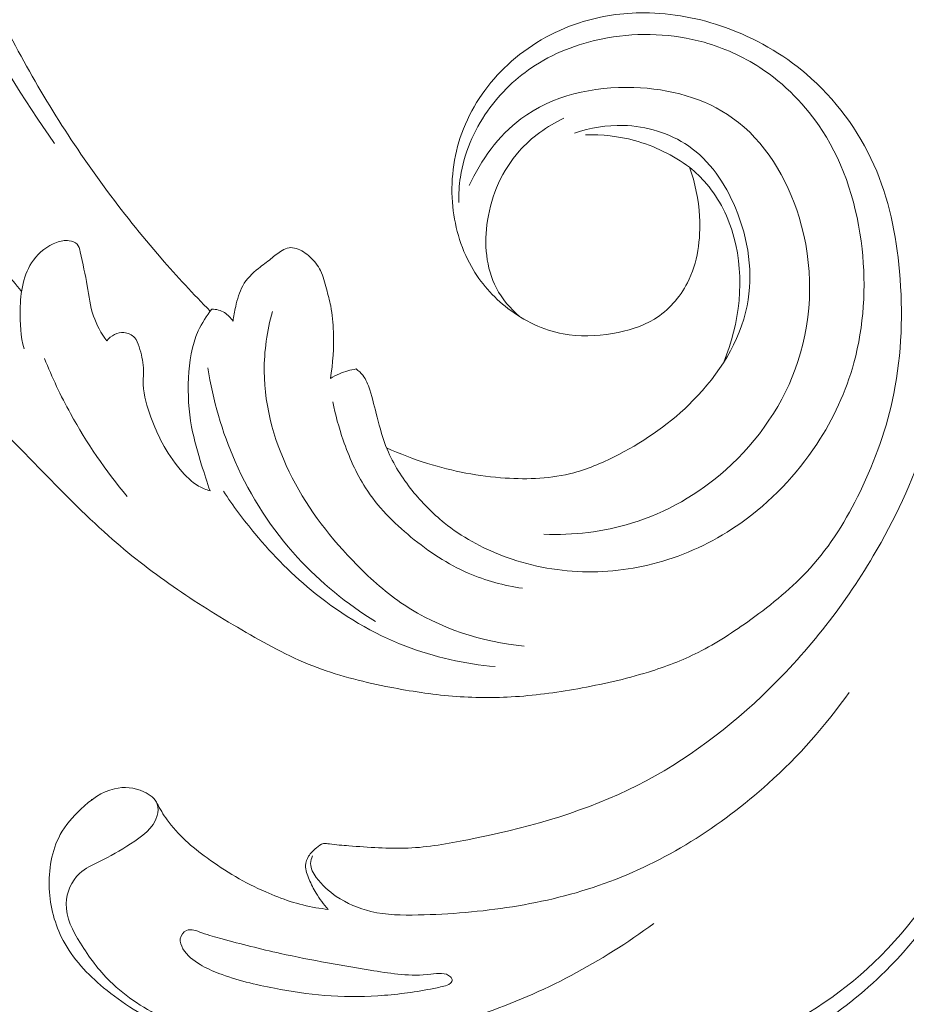
# Model space of a CAD drawing. Units: centimetres. Extents: x 165 to 332, y -118 to 118.
# Drawn here: x 206 to 211, y -37 to -31 of the extents above; entities that cross this region are included whole.
import ezdxf

# ---------------------------------------------------------------- set-up
doc = ezdxf.new("R2010")
doc.units = ezdxf.units.CM
doc.header["$MEASUREMENT"] = 0
doc.layers.add('layer 1', color=7, linetype='Continuous')

msp = doc.modelspace()

# ---------------------------------------------------------------- linework, layer by layer
at = {"layer": 'layer 1', "color": 250, "lineweight": 20}
for points, knots in [([(164.67986, -117.93056), (164.67986, -117.93056), (164.67986, 118.25515), (164.67986, 118.25515), (164.67986, 118.25515), (164.67986, 118.25515), (331.67985, 118.25515), (331.67985, 118.25515), (331.67985, 118.25515), (331.67985, 118.25515), (331.67985, -117.93056), (331.67985, -117.93056), (331.67985, -117.93056), (331.67985, -117.93056), (164.67986, -117.93056), (164.67986, -117.93056)], [0, 0, 0, 0, 0.2, 0.2, 0.2, 0.2, 0.4, 0.4, 0.4, 0.4, 0.6, 0.6, 0.6, 0.6, 1, 1, 1, 1]), ([(205.53869, -32.85785), (205.4711, -32.77743), (205.40561, -32.69502), (205.34294, -32.61052), (205.34294, -32.61052), (205.20074, -32.41882), (205.07321, -32.21622), (204.95481, -32.00877), (204.95481, -32.00877), (204.79962, -31.73679), (204.66007, -31.45641), (204.52916, -31.17199), (204.52916, -31.17199), (204.37466, -30.83631), (204.2321, -30.49491), (204.10959, -30.14644), (204.10959, -30.14644), (203.8957, -29.53818), (203.74265, -28.90841), (203.62784, -28.27258), (203.62784, -28.27258), (203.55516, -27.87061), (203.4978, -27.46635), (203.46665, -27.06004), (203.46665, -27.06004), (203.43134, -26.59871), (203.42976, -26.1349), (203.44536, -25.67149), (203.44536, -25.67149), (203.4666, -25.04431), (203.51923, -24.41793), (203.62461, -23.80078), (203.62461, -23.80078), (203.6896, -23.42058), (203.77456, -23.0439), (203.8836, -22.67238), (203.8836, -22.67238), (204.05527, -22.08745), (204.28647, -21.51549), (204.6104, -21.00151), (204.6104, -21.00151), (204.87009, -20.58954), (205.18935, -20.21473), (205.54743, -19.88328), (205.54743, -19.88328), (205.83903, -19.6132), (206.15636, -19.37189), (206.50099, -19.17645), (206.50099, -19.17645), (206.68143, -19.07408), (206.8695, -18.98426), (207.06513, -18.91619), (207.06513, -18.91619), (207.15022, -18.88662), (207.23678, -18.86106), (207.32451, -18.84111), (207.32451, -18.84111), (207.36256, -18.83245), (207.40071, -18.82479), (207.43934, -18.81963), (207.43934, -18.81963), (207.46407, -18.81629), (207.48888, -18.81394), (207.51369, -18.8132), (207.51369, -18.8132), (207.52899, -18.8127), (207.54419, -18.81279), (207.5596, -18.81139), (207.5596, -18.81139), (207.5678, -18.81064), (207.57611, -18.80949), (207.58363, -18.80644), (207.58363, -18.80644), (207.59536, -18.80171), (207.60522, -18.79237), (207.61249, -18.78152), (207.61249, -18.78152), (207.62319, -18.76549), (207.62821, -18.74632), (207.62873, -18.72732), (207.62873, -18.72732), (207.62961, -18.69823), (207.62029, -18.66947), (207.60575, -18.64387), (207.60575, -18.64387), (207.5836, -18.60483), (207.54919, -18.57332), (207.51022, -18.55297)], [0, 0, 0, 0, 0.0434783, 0.0434783, 0.0434783, 0.0434783, 0.0869565, 0.0869565, 0.0869565, 0.0869565, 0.1304348, 0.1304348, 0.1304348, 0.1304348, 0.173913, 0.173913, 0.173913, 0.173913, 0.2173913, 0.2173913, 0.2173913, 0.2173913, 0.2608696, 0.2608696, 0.2608696, 0.2608696, 0.3043478, 0.3043478, 0.3043478, 0.3043478, 0.3478261, 0.3478261, 0.3478261, 0.3478261, 0.3913043, 0.3913043, 0.3913043, 0.3913043, 0.4347826, 0.4347826, 0.4347826, 0.4347826, 0.4782609, 0.4782609, 0.4782609, 0.4782609, 0.5217391, 0.5217391, 0.5217391, 0.5217391, 0.5652174, 0.5652174, 0.5652174, 0.5652174, 0.6086957, 0.6086957, 0.6086957, 0.6086957, 0.6521739, 0.6521739, 0.6521739, 0.6521739, 0.6956522, 0.6956522, 0.6956522, 0.6956522, 0.7391304, 0.7391304, 0.7391304, 0.7391304, 0.7826087, 0.7826087, 0.7826087, 0.7826087, 0.826087, 0.826087, 0.826087, 0.826087, 0.8695652, 0.8695652, 0.8695652, 0.8695652, 0.9130435, 0.9130435, 0.9130435, 0.9130435, 1, 1, 1, 1]), ([(205.73326, -31.98766), (205.54581, -31.72428), (205.37825, -31.44682), (205.22704, -31.16017), (205.22704, -31.16017), (205.07535, -30.87251), (204.94021, -30.57566), (204.84035, -30.26642), (204.84035, -30.26642), (204.71155, -29.86741), (204.64168, -29.44766), (204.63273, -29.0264), (204.63273, -29.0264), (204.62533, -28.67605), (204.66003, -28.32466), (204.74815, -27.987), (204.74815, -27.987), (204.79519, -27.8063), (204.8576, -27.62969), (204.93227, -27.45895)], [0, 0, 0, 0, 0.1666667, 0.1666667, 0.1666667, 0.1666667, 0.3333333, 0.3333333, 0.3333333, 0.3333333, 0.5, 0.5, 0.5, 0.5, 0.6666667, 0.6666667, 0.6666667, 0.6666667, 1, 1, 1, 1]), ([(206.64938, -32.97463), (206.55001, -32.874), (206.45376, -32.7702), (206.36093, -32.66331), (206.36093, -32.66331), (206.12533, -32.39203), (205.91155, -32.10118), (205.72237, -31.79519), (205.72237, -31.79519), (205.53249, -31.48809), (205.36741, -31.16575), (205.2276, -30.83257), (205.2276, -30.83257), (205.10759, -30.54671), (205.00614, -30.25276), (204.93473, -29.95061), (204.93473, -29.95061), (204.88661, -29.74731), (204.85211, -29.54018), (204.84121, -29.33181), (204.84121, -29.33181), (204.82719, -29.06432), (204.85218, -28.79477), (204.90674, -28.53071), (204.90674, -28.53071), (204.94645, -28.33826), (205.00184, -28.1486), (205.09064, -27.97465), (205.09064, -27.97465), (205.14551, -27.8672), (205.21305, -27.76582), (205.29182, -27.67471), (205.29182, -27.67471), (205.3303, -27.63015), (205.37147, -27.58811), (205.40935, -27.54315), (205.40935, -27.54315), (205.43897, -27.50783), (205.46661, -27.47071), (205.49344, -27.43317)], [0, 0, 0, 0, 0.0909091, 0.0909091, 0.0909091, 0.0909091, 0.1818182, 0.1818182, 0.1818182, 0.1818182, 0.2727273, 0.2727273, 0.2727273, 0.2727273, 0.3636364, 0.3636364, 0.3636364, 0.3636364, 0.4545455, 0.4545455, 0.4545455, 0.4545455, 0.5454545, 0.5454545, 0.5454545, 0.5454545, 0.6363636, 0.6363636, 0.6363636, 0.6363636, 0.7272727, 0.7272727, 0.7272727, 0.7272727, 0.8181818, 0.8181818, 0.8181818, 0.8181818, 1, 1, 1, 1]), ([(209.47105, -32.12732), (209.50497, -32.21984), (209.52416, -32.31726), (209.52973, -32.417), (209.52973, -32.417), (209.53729, -32.55115), (209.52022, -32.68934), (209.45877, -32.80816), (209.45877, -32.80816), (209.41413, -32.89448), (209.34615, -32.97066), (209.26423, -33.02104), (209.26423, -33.02104), (209.19035, -33.06658), (209.10509, -33.09104), (209.0185, -33.1055), (209.0185, -33.1055), (208.9215, -33.12169), (208.82287, -33.12537), (208.72748, -33.10777), (208.72748, -33.10777), (208.61022, -33.08604), (208.49785, -33.03213), (208.40191, -32.95833), (208.40191, -32.95833), (208.31463, -32.89108), (208.24096, -32.80732), (208.18685, -32.71227), (208.18685, -32.71227), (208.12167, -32.59756), (208.08499, -32.46653), (208.07513, -32.33377), (208.07513, -32.33377), (208.06425, -32.1864), (208.08649, -32.03713), (208.14045, -31.90057), (208.14045, -31.90057), (208.19685, -31.75772), (208.28786, -31.62889), (208.40051, -31.52429), (208.40051, -31.52429), (208.52122, -31.41225), (208.66685, -31.32796), (208.82247, -31.27724), (208.82247, -31.27724), (208.94603, -31.23701), (209.07595, -31.21783), (209.20565, -31.21834), (209.20565, -31.21834), (209.36785, -31.21886), (209.52956, -31.25008), (209.68282, -31.30484), (209.68282, -31.30484), (209.85593, -31.36673), (210.01816, -31.45875), (210.15831, -31.57833), (210.15831, -31.57833), (210.3286, -31.7236), (210.46633, -31.90947), (210.55705, -32.11374), (210.55705, -32.11374), (210.64432, -32.31049), (210.68798, -32.52437), (210.70742, -32.74), (210.70742, -32.74), (210.72921, -32.98084), (210.72099, -33.22389), (210.67371, -33.459), (210.67371, -33.459), (210.63346, -33.65885), (210.56504, -33.85292), (210.47518, -34.03746), (210.47518, -34.03746), (210.39626, -34.19987), (210.30078, -34.35477), (210.18105, -34.48732), (210.18105, -34.48732), (210.07813, -34.60128), (209.95722, -34.69862), (209.83205, -34.78924), (209.83205, -34.78924), (209.73289, -34.86102), (209.63097, -34.92858), (209.52232, -34.983), (209.52232, -34.983), (209.42833, -35.03011), (209.32919, -35.06739), (209.22859, -35.09856), (209.22859, -35.09856), (209.09223, -35.1408), (208.95303, -35.17173), (208.81257, -35.19665), (208.81257, -35.19665), (208.68302, -35.21973), (208.55251, -35.23761), (208.42126, -35.24489), (208.42126, -35.24489), (208.29832, -35.25182), (208.17473, -35.24934), (208.0521, -35.23837), (208.0521, -35.23837), (207.92846, -35.2273), (207.80588, -35.20753), (207.68394, -35.18286), (207.68394, -35.18286), (207.53722, -35.15324), (207.39135, -35.11672), (207.25239, -35.06235), (207.25239, -35.06235), (207.10734, -35.00554), (206.96992, -34.92928), (206.83481, -34.85023), (206.83481, -34.85023), (206.69711, -34.76976), (206.56183, -34.68631), (206.4311, -34.59549), (206.4311, -34.59549), (206.29838, -34.50335), (206.1703, -34.40365), (206.04937, -34.29629), (206.04937, -34.29629), (205.90468, -34.16787), (205.77005, -34.02843), (205.63482, -33.88998), (205.63482, -33.88998), (205.53734, -33.79006), (205.43946, -33.69065), (205.33907, -33.59371), (205.33907, -33.59371), (205.28947, -33.5459), (205.23936, -33.49869), (205.18674, -33.45426), (205.18674, -33.45426), (205.15033, -33.42353), (205.11272, -33.39409), (205.07299, -33.36754), (205.07299, -33.36754), (205.02708, -33.33685), (204.97824, -33.31014), (204.92707, -33.28982), (204.92707, -33.28982), (204.85924, -33.2631), (204.78723, -33.24774), (204.7149, -33.23649), (204.7149, -33.23649), (204.63328, -33.22378), (204.55113, -33.21626), (204.46862, -33.21724), (204.46862, -33.21724), (204.42251, -33.21785), (204.37639, -33.22116), (204.33152, -33.23218), (204.33152, -33.23218), (204.29687, -33.24077), (204.26298, -33.25395), (204.23276, -33.27286), (204.23276, -33.27286), (204.19682, -33.29544), (204.16613, -33.32615), (204.14011, -33.36078), (204.14011, -33.36078), (204.11026, -33.4007), (204.08648, -33.44585), (204.07707, -33.49379), (204.07707, -33.49379), (204.07046, -33.52805), (204.07104, -33.56365), (204.07472, -33.59888), (204.07472, -33.59888), (204.07849, -33.6345), (204.08547, -33.66965), (204.09806, -33.70273), (204.09806, -33.70273), (204.10761, -33.72799), (204.12045, -33.75197), (204.13912, -33.77289), (204.13912, -33.77289), (204.15521, -33.79079), (204.17561, -33.80652), (204.19809, -33.81036), (204.19809, -33.81036), (204.21427, -33.81306), (204.23149, -33.80967), (204.24822, -33.80597), (204.24822, -33.80597), (204.27556, -33.80004), (204.3018, -33.79351), (204.32677, -33.78266)], [0, 0, 0, 0, 0.0208333, 0.0208333, 0.0208333, 0.0208333, 0.0416667, 0.0416667, 0.0416667, 0.0416667, 0.0625, 0.0625, 0.0625, 0.0625, 0.0833333, 0.0833333, 0.0833333, 0.0833333, 0.1041667, 0.1041667, 0.1041667, 0.1041667, 0.125, 0.125, 0.125, 0.125, 0.1458333, 0.1458333, 0.1458333, 0.1458333, 0.1666667, 0.1666667, 0.1666667, 0.1666667, 0.1875, 0.1875, 0.1875, 0.1875, 0.2083333, 0.2083333, 0.2083333, 0.2083333, 0.2291667, 0.2291667, 0.2291667, 0.2291667, 0.25, 0.25, 0.25, 0.25, 0.2708333, 0.2708333, 0.2708333, 0.2708333, 0.2916667, 0.2916667, 0.2916667, 0.2916667, 0.3125, 0.3125, 0.3125, 0.3125, 0.3333333, 0.3333333, 0.3333333, 0.3333333, 0.3541667, 0.3541667, 0.3541667, 0.3541667, 0.375, 0.375, 0.375, 0.375, 0.3958333, 0.3958333, 0.3958333, 0.3958333, 0.4166667, 0.4166667, 0.4166667, 0.4166667, 0.4375, 0.4375, 0.4375, 0.4375, 0.4583333, 0.4583333, 0.4583333, 0.4583333, 0.4791667, 0.4791667, 0.4791667, 0.4791667, 0.5, 0.5, 0.5, 0.5, 0.5208333, 0.5208333, 0.5208333, 0.5208333, 0.5416667, 0.5416667, 0.5416667, 0.5416667, 0.5625, 0.5625, 0.5625, 0.5625, 0.5833333, 0.5833333, 0.5833333, 0.5833333, 0.6041667, 0.6041667, 0.6041667, 0.6041667, 0.625, 0.625, 0.625, 0.625, 0.6458333, 0.6458333, 0.6458333, 0.6458333, 0.6666667, 0.6666667, 0.6666667, 0.6666667, 0.6875, 0.6875, 0.6875, 0.6875, 0.7083333, 0.7083333, 0.7083333, 0.7083333, 0.7291667, 0.7291667, 0.7291667, 0.7291667, 0.75, 0.75, 0.75, 0.75, 0.7708333, 0.7708333, 0.7708333, 0.7708333, 0.7916667, 0.7916667, 0.7916667, 0.7916667, 0.8125, 0.8125, 0.8125, 0.8125, 0.8333333, 0.8333333, 0.8333333, 0.8333333, 0.8541667, 0.8541667, 0.8541667, 0.8541667, 0.875, 0.875, 0.875, 0.875, 0.8958333, 0.8958333, 0.8958333, 0.8958333, 0.9166667, 0.9166667, 0.9166667, 0.9166667, 0.9375, 0.9375, 0.9375, 0.9375, 0.9583333, 0.9583333, 0.9583333, 0.9583333, 1, 1, 1, 1]), ([(207.50856, -33.31483), (207.5228, -33.32502), (207.53632, -33.337), (207.54714, -33.35067), (207.54714, -33.35067), (207.56688, -33.37559), (207.57819, -33.40647), (207.58809, -33.43723), (207.58809, -33.43723), (207.60526, -33.49084), (207.61812, -33.54422), (207.63189, -33.59781), (207.63189, -33.59781), (207.64828, -33.66181), (207.66588, -33.72622), (207.6911, -33.78738), (207.6911, -33.78738), (207.72725, -33.87471), (207.77894, -33.95564), (207.83828, -34.02981), (207.83828, -34.02981), (207.89444, -34.09996), (207.95744, -34.16416), (208.02709, -34.2202), (208.02709, -34.2202), (208.12937, -34.30254), (208.24627, -34.36728), (208.36937, -34.41435), (208.36937, -34.41435), (208.52011, -34.4719), (208.68042, -34.503), (208.84139, -34.50781), (208.84139, -34.50781), (209.00057, -34.51261), (209.1605, -34.49182), (209.31299, -34.44647), (209.31299, -34.44647), (209.4768, -34.3977), (209.63209, -34.32047), (209.77221, -34.22155), (209.77221, -34.22155), (209.94889, -34.09686), (210.1014, -33.93771), (210.22054, -33.75646), (210.22054, -33.75646), (210.31736, -33.60906), (210.39218, -33.44713), (210.43875, -33.27762), (210.43875, -33.27762), (210.4981, -33.06139), (210.51144, -32.83297), (210.48655, -32.60741), (210.48655, -32.60741), (210.4593, -32.36033), (210.38633, -32.11677), (210.25232, -31.91032), (210.25232, -31.91032), (210.15724, -31.76383), (210.03144, -31.63603), (209.88554, -31.54092), (209.88554, -31.54092), (209.78405, -31.47488), (209.67286, -31.42468), (209.55657, -31.39195), (209.55657, -31.39195), (209.37329, -31.3405), (209.17723, -31.33267), (208.98852, -31.36578), (208.98852, -31.36578), (208.83775, -31.39234), (208.69162, -31.44502), (208.5636, -31.52702), (208.5636, -31.52702), (208.45376, -31.59743), (208.35718, -31.68942), (208.2815, -31.79735), (208.2815, -31.79735), (208.20047, -31.91275), (208.14333, -32.04639), (208.12226, -32.18486), (208.12226, -32.18486), (208.11465, -32.23431), (208.11174, -32.28439), (208.11273, -32.3342)], [0, 0, 0, 0, 0.0454545, 0.0454545, 0.0454545, 0.0454545, 0.0909091, 0.0909091, 0.0909091, 0.0909091, 0.1363636, 0.1363636, 0.1363636, 0.1363636, 0.1818182, 0.1818182, 0.1818182, 0.1818182, 0.2272727, 0.2272727, 0.2272727, 0.2272727, 0.2727273, 0.2727273, 0.2727273, 0.2727273, 0.3181818, 0.3181818, 0.3181818, 0.3181818, 0.3636364, 0.3636364, 0.3636364, 0.3636364, 0.4090909, 0.4090909, 0.4090909, 0.4090909, 0.4545455, 0.4545455, 0.4545455, 0.4545455, 0.5, 0.5, 0.5, 0.5, 0.5454545, 0.5454545, 0.5454545, 0.5454545, 0.5909091, 0.5909091, 0.5909091, 0.5909091, 0.6363636, 0.6363636, 0.6363636, 0.6363636, 0.6818182, 0.6818182, 0.6818182, 0.6818182, 0.7272727, 0.7272727, 0.7272727, 0.7272727, 0.7727273, 0.7727273, 0.7727273, 0.7727273, 0.8181818, 0.8181818, 0.8181818, 0.8181818, 0.8636364, 0.8636364, 0.8636364, 0.8636364, 0.9090909, 0.9090909, 0.9090909, 0.9090909, 1, 1, 1, 1]), ([(208.17315, -32.23488), (208.24319, -32.08462), (208.34589, -31.94206), (208.47832, -31.84279), (208.47832, -31.84279), (208.66259, -31.70464), (208.90443, -31.65026), (209.14259, -31.65795), (209.14259, -31.65795), (209.35305, -31.66468), (209.56081, -31.71998), (209.72497, -31.83751), (209.72497, -31.83751), (209.91393, -31.9727), (210.04546, -32.19043), (210.11621, -32.42208), (210.11621, -32.42208), (210.20146, -32.70102), (210.19878, -33.00011), (210.10948, -33.27055), (210.10948, -33.27055), (210.02875, -33.51535), (209.87725, -33.7367), (209.68417, -33.90849), (209.68417, -33.90849), (209.52337, -34.05159), (209.33379, -34.1603), (209.12979, -34.22282), (209.12979, -34.22282), (208.96296, -34.27397), (208.78653, -34.29427), (208.61328, -34.28718)], [0, 0, 0, 0, 0.1111111, 0.1111111, 0.1111111, 0.1111111, 0.2222222, 0.2222222, 0.2222222, 0.2222222, 0.3333333, 0.3333333, 0.3333333, 0.3333333, 0.4444444, 0.4444444, 0.4444444, 0.4444444, 0.5555556, 0.5555556, 0.5555556, 0.5555556, 0.6666667, 0.6666667, 0.6666667, 0.6666667, 0.7777778, 0.7777778, 0.7777778, 0.7777778, 1, 1, 1, 1]), ([(208.47032, -33.00576), (208.41601, -32.95882), (208.36766, -32.90241), (208.33416, -32.8387), (208.33416, -32.8387), (208.2718, -32.72031), (208.26091, -32.57674), (208.28196, -32.44047), (208.28196, -32.44047), (208.30552, -32.28821), (208.36902, -32.14501), (208.46852, -32.03273), (208.46852, -32.03273), (208.54094, -31.95108), (208.63235, -31.88586), (208.73014, -31.83917)], [0, 0, 0, 0, 0.2, 0.2, 0.2, 0.2, 0.4, 0.4, 0.4, 0.4, 0.6, 0.6, 0.6, 0.6, 1, 1, 1, 1]), ([(208.79419, -31.92707), (208.8858, -31.89515), (208.9832, -31.87866), (209.08139, -31.88137), (209.08139, -31.88137), (209.21696, -31.88523), (209.35401, -31.92559), (209.46434, -32.00178), (209.46434, -32.00178), (209.5898, -32.08837), (209.68056, -32.22114), (209.74145, -32.36633), (209.74145, -32.36633), (209.8187, -32.55031), (209.84782, -32.7541), (209.80973, -32.94396), (209.80973, -32.94396), (209.76771, -33.15371), (209.6438, -33.34653), (209.49153, -33.50098), (209.49153, -33.50098), (209.36341, -33.63098), (209.21536, -33.73375), (209.05573, -33.81725), (209.05573, -33.81725), (208.97045, -33.86191), (208.8818, -33.90106), (208.78935, -33.92558), (208.78935, -33.92558), (208.65943, -33.96006), (208.52189, -33.9657), (208.38645, -33.95675), (208.38645, -33.95675), (208.23041, -33.94657), (208.07699, -33.91701), (207.92858, -33.87077), (207.92858, -33.87077), (207.84654, -33.84526), (207.76603, -33.81465), (207.68775, -33.77916)], [0, 0, 0, 0, 0.0909091, 0.0909091, 0.0909091, 0.0909091, 0.1818182, 0.1818182, 0.1818182, 0.1818182, 0.2727273, 0.2727273, 0.2727273, 0.2727273, 0.3636364, 0.3636364, 0.3636364, 0.3636364, 0.4545455, 0.4545455, 0.4545455, 0.4545455, 0.5454545, 0.5454545, 0.5454545, 0.5454545, 0.6363636, 0.6363636, 0.6363636, 0.6363636, 0.7272727, 0.7272727, 0.7272727, 0.7272727, 0.8181818, 0.8181818, 0.8181818, 0.8181818, 1, 1, 1, 1]), ([(208.85913, -31.93718), (208.95595, -31.93399), (209.05389, -31.9442), (209.14783, -31.96979), (209.14783, -31.96979), (209.26404, -32.00142), (209.37419, -32.05662), (209.47105, -32.12732)], [0, 0, 0, 0, 0.3333333, 0.3333333, 0.3333333, 0.3333333, 1, 1, 1, 1]), ([(209.47105, -32.12732), (209.50736, -32.15675), (209.54136, -32.18927), (209.57174, -32.22496), (209.57174, -32.22496), (209.64808, -32.31464), (209.70139, -32.42388), (209.73267, -32.53927), (209.73267, -32.53927), (209.79796, -32.78039), (209.76677, -33.0483), (209.67224, -33.27551)], [0, 0, 0, 0, 0.25, 0.25, 0.25, 0.25, 0.5, 0.5, 0.5, 0.5, 1, 1, 1, 1]), ([(205.55286, -33.19705), (205.53393, -33.12243), (205.52791, -33.04599), (205.52981, -32.9672), (205.52981, -32.9672), (205.53216, -32.86351), (205.54833, -32.75581), (205.60865, -32.67369), (205.60865, -32.67369), (205.64264, -32.6275), (205.69058, -32.5894), (205.7442, -32.57004), (205.7442, -32.57004), (205.76796, -32.56139), (205.79289, -32.55654), (205.81897, -32.55981), (205.81897, -32.55981), (205.83655, -32.56202), (205.85462, -32.56783), (205.86554, -32.5799), (205.86554, -32.5799), (205.87597, -32.59137), (205.87976, -32.60849), (205.88346, -32.62521), (205.88346, -32.62521), (205.89922, -32.69531), (205.91392, -32.75881), (205.9251, -32.82528), (205.9251, -32.82528), (205.93503, -32.88424), (205.94235, -32.94559), (205.96169, -33.00291), (205.96169, -33.00291), (205.97956, -33.05552), (206.00765, -33.1047), (206.03997, -33.14981)], [0, 0, 0, 0, 0.1, 0.1, 0.1, 0.1, 0.2, 0.2, 0.2, 0.2, 0.3, 0.3, 0.3, 0.3, 0.4, 0.4, 0.4, 0.4, 0.5, 0.5, 0.5, 0.5, 0.6, 0.6, 0.6, 0.6, 0.7, 0.7, 0.7, 0.7, 0.8, 0.8, 0.8, 0.8, 1, 1, 1, 1]), ([(206.78341, -33.03357), (206.78699, -33.00449), (206.79267, -32.97593), (206.79926, -32.94707), (206.79926, -32.94707), (206.80872, -32.90493), (206.81979, -32.8623), (206.84082, -32.82523), (206.84082, -32.82523), (206.86337, -32.78547), (206.89728, -32.75208), (206.93316, -32.7229), (206.93316, -32.7229), (206.95729, -32.70326), (206.9824, -32.68561), (207.00642, -32.66646), (207.00642, -32.66646), (207.02773, -32.6495), (207.04834, -32.63133), (207.07223, -32.61728), (207.07223, -32.61728), (207.08518, -32.60966), (207.09902, -32.60324), (207.11353, -32.60133), (207.11353, -32.60133), (207.12724, -32.59952), (207.14153, -32.60171), (207.1551, -32.6058), (207.1551, -32.6058), (207.18555, -32.61479), (207.21223, -32.63305), (207.2358, -32.6547), (207.2358, -32.6547), (207.26125, -32.67806), (207.28308, -32.7053), (207.29829, -32.7357), (207.29829, -32.7357), (207.31518, -32.7694), (207.32384, -32.80686), (207.33351, -32.84372), (207.33351, -32.84372), (207.3423, -32.87728), (207.3518, -32.91024), (207.35869, -32.94388), (207.35869, -32.94388), (207.36867, -32.99364), (207.37285, -33.04467), (207.37443, -33.09568), (207.37443, -33.09568), (207.37745, -33.1882), (207.37237, -33.28077), (207.3568, -33.37158)], [0, 0, 0, 0, 0.0714286, 0.0714286, 0.0714286, 0.0714286, 0.1428571, 0.1428571, 0.1428571, 0.1428571, 0.2142857, 0.2142857, 0.2142857, 0.2142857, 0.2857143, 0.2857143, 0.2857143, 0.2857143, 0.3571429, 0.3571429, 0.3571429, 0.3571429, 0.4285714, 0.4285714, 0.4285714, 0.4285714, 0.5, 0.5, 0.5, 0.5, 0.5714286, 0.5714286, 0.5714286, 0.5714286, 0.6428571, 0.6428571, 0.6428571, 0.6428571, 0.7142857, 0.7142857, 0.7142857, 0.7142857, 0.7857143, 0.7857143, 0.7857143, 0.7857143, 0.8571429, 0.8571429, 0.8571429, 0.8571429, 1, 1, 1, 1]), ([(211.56262, -32.82139), (211.51769, -32.77428), (211.46596, -32.73152), (211.40876, -32.70145), (211.40876, -32.70145), (211.34708, -32.6689), (211.27905, -32.6511), (211.21075, -32.63129), (211.21075, -32.63129), (211.16527, -32.61804), (211.11963, -32.60399), (211.07325, -32.60571), (211.07325, -32.60571), (211.06258, -32.60614), (211.05191, -32.60735), (211.04136, -32.60978), (211.04136, -32.60978), (211.02575, -32.61351), (211.01056, -32.61989), (210.9976, -32.62951), (210.9976, -32.62951), (210.98743, -32.637), (210.97844, -32.6465), (210.97232, -32.65751), (210.97232, -32.65751), (210.96376, -32.67244), (210.96031, -32.69011), (210.95971, -32.70744), (210.95971, -32.70744), (210.95893, -32.73164), (210.96401, -32.7553), (210.96837, -32.77906), (210.96837, -32.77906), (210.97518, -32.81662), (210.98006, -32.85439), (210.98295, -32.89229), (210.98295, -32.89229), (210.9902, -32.98692), (210.98506, -33.08227), (210.97527, -33.17711), (210.97527, -33.17711), (210.95537, -33.3701), (210.91651, -33.56074), (210.85813, -33.74515), (210.85813, -33.74515), (210.78395, -33.97945), (210.67832, -34.20352), (210.55279, -34.41538), (210.55279, -34.41538), (210.37335, -34.71858), (210.15341, -34.9968), (209.89711, -35.23966), (209.89711, -35.23966), (209.66283, -35.46162), (209.39817, -35.65416), (209.10893, -35.79276), (209.10893, -35.79276), (208.81223, -35.93495), (208.48952, -36.02046), (208.16495, -36.08561), (208.16495, -36.08561), (208.04875, -36.10903), (207.93227, -36.1298), (207.81433, -36.13486), (207.81433, -36.13486), (207.69818, -36.13984), (207.58054, -36.12953), (207.46576, -36.1215), (207.46576, -36.1215), (207.42802, -36.11886), (207.39048, -36.11645), (207.35139, -36.11024), (207.35139, -36.11024), (207.33913, -36.10834), (207.32676, -36.10601), (207.31544, -36.10831), (207.31544, -36.10831), (207.3003, -36.11137), (207.28714, -36.12259), (207.27457, -36.13359), (207.27457, -36.13359), (207.25689, -36.14893), (207.24027, -36.16364), (207.22833, -36.18263), (207.22833, -36.18263), (207.21812, -36.1987), (207.21129, -36.21781), (207.21022, -36.23673), (207.21022, -36.23673), (207.20862, -36.26491), (207.21976, -36.2926), (207.23149, -36.31914), (207.23149, -36.31914), (207.24388, -36.34721), (207.25679, -36.37406), (207.27213, -36.39974), (207.27213, -36.39974), (207.29241, -36.43384), (207.31695, -36.46614), (207.34399, -36.49552)], [0, 0, 0, 0, 0.0384615, 0.0384615, 0.0384615, 0.0384615, 0.0769231, 0.0769231, 0.0769231, 0.0769231, 0.1153846, 0.1153846, 0.1153846, 0.1153846, 0.1538462, 0.1538462, 0.1538462, 0.1538462, 0.1923077, 0.1923077, 0.1923077, 0.1923077, 0.2307692, 0.2307692, 0.2307692, 0.2307692, 0.2692308, 0.2692308, 0.2692308, 0.2692308, 0.3076923, 0.3076923, 0.3076923, 0.3076923, 0.3461538, 0.3461538, 0.3461538, 0.3461538, 0.3846154, 0.3846154, 0.3846154, 0.3846154, 0.4230769, 0.4230769, 0.4230769, 0.4230769, 0.4615385, 0.4615385, 0.4615385, 0.4615385, 0.5, 0.5, 0.5, 0.5, 0.5384615, 0.5384615, 0.5384615, 0.5384615, 0.5769231, 0.5769231, 0.5769231, 0.5769231, 0.6153846, 0.6153846, 0.6153846, 0.6153846, 0.6538462, 0.6538462, 0.6538462, 0.6538462, 0.6923077, 0.6923077, 0.6923077, 0.6923077, 0.7307692, 0.7307692, 0.7307692, 0.7307692, 0.7692308, 0.7692308, 0.7692308, 0.7692308, 0.8076923, 0.8076923, 0.8076923, 0.8076923, 0.8461538, 0.8461538, 0.8461538, 0.8461538, 0.8846154, 0.8846154, 0.8846154, 0.8846154, 0.9230769, 0.9230769, 0.9230769, 0.9230769, 1, 1, 1, 1]), ([(206.64864, -34.03224), (206.63066, -33.98203), (206.61437, -33.93133), (206.59869, -33.88043), (206.59869, -33.88043), (206.57576, -33.80638), (206.55392, -33.73184), (206.5398, -33.65585), (206.5398, -33.65585), (206.5222, -33.56114), (206.5167, -33.4643), (206.52142, -33.36683), (206.52142, -33.36683), (206.52591, -33.27206), (206.54001, -33.17655), (206.57855, -33.09119), (206.57855, -33.09119), (206.59944, -33.04482), (206.62751, -33.00149), (206.65936, -32.96199)], [0, 0, 0, 0, 0.1666667, 0.1666667, 0.1666667, 0.1666667, 0.3333333, 0.3333333, 0.3333333, 0.3333333, 0.5, 0.5, 0.5, 0.5, 0.6666667, 0.6666667, 0.6666667, 0.6666667, 1, 1, 1, 1]), ([(206.65936, -32.96199), (206.68495, -32.96305), (206.71111, -32.96972), (206.73323, -32.98305), (206.73323, -32.98305), (206.75365, -32.99538), (206.77074, -33.01349), (206.78341, -33.03357)], [0, 0, 0, 0, 0.3333333, 0.3333333, 0.3333333, 0.3333333, 1, 1, 1, 1]), ([(207.01517, -32.97642), (206.98406, -33.09043), (206.96631, -33.20912), (206.96707, -33.32763), (206.96707, -33.32763), (206.96861, -33.54494), (207.03235, -33.76185), (207.13203, -33.95608), (207.13203, -33.95608), (207.22993, -34.14679), (207.36247, -34.31563), (207.51193, -34.46737), (207.51193, -34.46737), (207.59768, -34.55441), (207.68897, -34.63568), (207.79045, -34.70312), (207.79045, -34.70312), (207.99869, -34.84143), (208.24949, -34.92121), (208.49733, -34.94676)], [0, 0, 0, 0, 0.1666667, 0.1666667, 0.1666667, 0.1666667, 0.3333333, 0.3333333, 0.3333333, 0.3333333, 0.5, 0.5, 0.5, 0.5, 0.6666667, 0.6666667, 0.6666667, 0.6666667, 1, 1, 1, 1]), ([(206.03997, -33.14981), (206.05207, -33.13368), (206.06806, -33.11998), (206.08641, -33.1112), (206.08641, -33.1112), (206.10336, -33.1031), (206.12229, -33.09932), (206.14138, -33.10094), (206.14138, -33.10094), (206.16487, -33.10299), (206.1886, -33.11324), (206.204, -33.13014), (206.204, -33.13014), (206.2174, -33.14472), (206.22448, -33.16436), (206.23066, -33.184), (206.23066, -33.184), (206.244, -33.22549), (206.25354, -33.26675), (206.25547, -33.30896), (206.25547, -33.30896), (206.25697, -33.34137), (206.25406, -33.37445), (206.25526, -33.40706), (206.25526, -33.40706), (206.25765, -33.47258), (206.27694, -33.5368), (206.29986, -33.59885), (206.29986, -33.59885), (206.31903, -33.65087), (206.34091, -33.7014), (206.36671, -33.74977), (206.36671, -33.74977), (206.39616, -33.80505), (206.43093, -33.85747), (206.47153, -33.90613), (206.47153, -33.90613), (206.50329, -33.94423), (206.53867, -33.97995), (206.58112, -34.00412), (206.58112, -34.00412), (206.60234, -34.01615), (206.62528, -34.0253), (206.64864, -34.03224)], [0, 0, 0, 0, 0.0833333, 0.0833333, 0.0833333, 0.0833333, 0.1666667, 0.1666667, 0.1666667, 0.1666667, 0.25, 0.25, 0.25, 0.25, 0.3333333, 0.3333333, 0.3333333, 0.3333333, 0.4166667, 0.4166667, 0.4166667, 0.4166667, 0.5, 0.5, 0.5, 0.5, 0.5833333, 0.5833333, 0.5833333, 0.5833333, 0.6666667, 0.6666667, 0.6666667, 0.6666667, 0.75, 0.75, 0.75, 0.75, 0.8333333, 0.8333333, 0.8333333, 0.8333333, 1, 1, 1, 1]), ([(205.67331, -33.25301), (205.71792, -33.36399), (205.76904, -33.47241), (205.82658, -33.57747), (205.82658, -33.57747), (205.9215, -33.75037), (206.03387, -33.91408), (206.16043, -34.06478)], [0, 0, 0, 0, 0.3333333, 0.3333333, 0.3333333, 0.3333333, 1, 1, 1, 1]), ([(206.63499, -33.30794), (206.6645, -33.49743), (206.71833, -33.68397), (206.79612, -33.86006), (206.79612, -33.86006), (206.88743, -34.06664), (207.01173, -34.25873), (207.16388, -34.42498), (207.16388, -34.42498), (207.29797, -34.57153), (207.45378, -34.69801), (207.62213, -34.80117)], [0, 0, 0, 0, 0.25, 0.25, 0.25, 0.25, 0.5, 0.5, 0.5, 0.5, 1, 1, 1, 1]), ([(207.3568, -33.37158), (207.37407, -33.36048), (207.39213, -33.3507), (207.41098, -33.34252), (207.41098, -33.34252), (207.44207, -33.32891), (207.47513, -33.31972), (207.50856, -33.31483)], [0, 0, 0, 0, 0.3333333, 0.3333333, 0.3333333, 0.3333333, 1, 1, 1, 1]), ([(208.48728, -34.60539), (208.37828, -34.58931), (208.27006, -34.56023), (208.16873, -34.51629), (208.16873, -34.51629), (208.04676, -34.46343), (207.93492, -34.38912), (207.83126, -34.30387), (207.83126, -34.30387), (207.72888, -34.21973), (207.63458, -34.12473), (207.56347, -34.01438), (207.56347, -34.01438), (207.50751, -33.92763), (207.46592, -33.83137), (207.43203, -33.73305), (207.43203, -33.73305), (207.4067, -33.65929), (207.38556, -33.58446), (207.37054, -33.50826)], [0, 0, 0, 0, 0.1666667, 0.1666667, 0.1666667, 0.1666667, 0.3333333, 0.3333333, 0.3333333, 0.3333333, 0.5, 0.5, 0.5, 0.5, 0.6666667, 0.6666667, 0.6666667, 0.6666667, 1, 1, 1, 1]), ([(208.32708, -35.0666), (208.14757, -35.05077), (207.96882, -35.01135), (207.80002, -34.94629), (207.80002, -34.94629), (207.60788, -34.87238), (207.42855, -34.76525), (207.26796, -34.63614), (207.26796, -34.63614), (207.13762, -34.53142), (207.01966, -34.41228), (206.91267, -34.2839), (206.91267, -34.2839), (206.84607, -34.20388), (206.78369, -34.12039), (206.72653, -34.03353)], [0, 0, 0, 0, 0.2, 0.2, 0.2, 0.2, 0.4, 0.4, 0.4, 0.4, 0.6, 0.6, 0.6, 0.6, 1, 1, 1, 1]), ([(209.30367, -37.49503), (209.48905, -37.44098), (209.66902, -37.36998), (209.84368, -37.28551), (209.84368, -37.28551), (210.10242, -37.16045), (210.34981, -37.00592), (210.55629, -36.80898), (210.55629, -36.80898), (210.78224, -36.59373), (210.95929, -36.32779), (211.11581, -36.05689), (211.11581, -36.05689), (211.21535, -35.88468), (211.30654, -35.71053), (211.38615, -35.52574), (211.38615, -35.52574), (211.43544, -35.41126), (211.48031, -35.29267), (211.55592, -35.1978), (211.55592, -35.1978), (211.6209, -35.1162), (211.70869, -35.05208), (211.80863, -35.00559), (211.80863, -35.00559), (211.91821, -34.95469), (212.04236, -34.92488), (212.15301, -34.95365), (212.15301, -34.95365), (212.25316, -34.97967), (212.34242, -35.05363), (212.40799, -35.14004), (212.40799, -35.14004), (212.48636, -35.24315), (212.53111, -35.36416), (212.55298, -35.48825), (212.55298, -35.48825), (212.58166, -35.65097), (212.57124, -35.81917), (212.54109, -35.98213), (212.54109, -35.98213), (212.50181, -36.19493), (212.42905, -36.39885), (212.34032, -36.59482), (212.34032, -36.59482), (212.1575, -36.99898), (211.90734, -37.36936), (211.61847, -37.71085), (211.61847, -37.71085), (211.32836, -38.05366), (210.99935, -38.36736), (210.61745, -38.59302), (210.61745, -38.59302), (210.46809, -38.68128), (210.31072, -38.75612), (210.14374, -38.8117), (210.14374, -38.8117), (209.95861, -38.87342), (209.76166, -38.91159), (209.5707, -38.89206), (209.5707, -38.89206), (209.44018, -38.87867), (209.31236, -38.83839), (209.19108, -38.77913), (209.19108, -38.77913), (209.03995, -38.70537), (208.89894, -38.60234), (208.81496, -38.45908), (208.81496, -38.45908), (208.74111, -38.33292), (208.71138, -38.17558), (208.73818, -38.03151), (208.73818, -38.03151), (208.756, -37.9356), (208.79873, -37.84564), (208.85486, -37.76753)], [0, 0, 0, 0, 0.05, 0.05, 0.05, 0.05, 0.1, 0.1, 0.1, 0.1, 0.15, 0.15, 0.15, 0.15, 0.2, 0.2, 0.2, 0.2, 0.25, 0.25, 0.25, 0.25, 0.3, 0.3, 0.3, 0.3, 0.35, 0.35, 0.35, 0.35, 0.4, 0.4, 0.4, 0.4, 0.45, 0.45, 0.45, 0.45, 0.5, 0.5, 0.5, 0.5, 0.55, 0.55, 0.55, 0.55, 0.6, 0.6, 0.6, 0.6, 0.65, 0.65, 0.65, 0.65, 0.7, 0.7, 0.7, 0.7, 0.75, 0.75, 0.75, 0.75, 0.8, 0.8, 0.8, 0.8, 0.85, 0.85, 0.85, 0.85, 0.9, 0.9, 0.9, 0.9, 1, 1, 1, 1]), ([(208.85486, -37.76753), (208.80141, -37.87267), (208.78234, -37.99529), (208.79495, -38.11453), (208.79495, -38.11453), (208.8111, -38.26704), (208.87897, -38.41393), (208.9832, -38.52454), (208.9832, -38.52454), (209.11577, -38.66513), (209.30728, -38.74677), (209.50021, -38.77369), (209.50021, -38.77369), (209.72666, -38.80539), (209.95527, -38.76165), (210.16644, -38.68192), (210.16644, -38.68192), (210.42279, -38.58519), (210.65342, -38.43535), (210.8703, -38.26925), (210.8703, -38.26925), (211.08777, -38.10276), (211.29129, -37.91992), (211.47606, -37.71957), (211.47606, -37.71957), (211.70257, -37.474), (211.90073, -37.20214), (212.06908, -36.91076), (212.06908, -36.91076), (212.20956, -36.66774), (212.32927, -36.41115), (212.39845, -36.14142), (212.39845, -36.14142), (212.43167, -36.01134), (212.45327, -35.87828), (212.46356, -35.74304), (212.46356, -35.74304), (212.47039, -35.65336), (212.47224, -35.56278), (212.45534, -35.47533), (212.45534, -35.47533), (212.44001, -35.39666), (212.40943, -35.32061), (212.3651, -35.2517), (212.3651, -35.2517), (212.31528, -35.17405), (212.24796, -35.1053), (212.16571, -35.06729), (212.16571, -35.06729), (212.10501, -35.03929), (212.03612, -35.02787), (211.96841, -35.03371), (211.96841, -35.03371), (211.86693, -35.04234), (211.76785, -35.08968), (211.69675, -35.1598), (211.69675, -35.1598), (211.6285, -35.2271), (211.58596, -35.31544), (211.5437, -35.40303), (211.5437, -35.40303), (211.40889, -35.68289), (211.27747, -35.95564), (211.11862, -36.21657), (211.11862, -36.21657), (210.97829, -36.44697), (210.8167, -36.66817), (210.62455, -36.8588), (210.62455, -36.8588), (210.49522, -36.98715), (210.35195, -37.10149), (210.19605, -37.19625), (210.19605, -37.19625), (210.043, -37.2891), (209.87776, -37.36304), (209.7061, -37.41236), (209.7061, -37.41236), (209.57437, -37.45008), (209.43888, -37.47339), (209.30367, -37.49503), (209.30367, -37.49503), (209.26977, -37.50043), (209.23579, -37.50575), (209.20227, -37.51345), (209.20227, -37.51345), (209.14318, -37.52693), (209.08529, -37.54766), (209.03272, -37.57818), (209.03272, -37.57818), (208.9951, -37.60003), (208.9602, -37.62691), (208.93038, -37.65853), (208.93038, -37.65853), (208.90003, -37.69074), (208.87495, -37.72791), (208.85486, -37.76753)], [0, 0, 0, 0, 0.04, 0.04, 0.04, 0.04, 0.08, 0.08, 0.08, 0.08, 0.12, 0.12, 0.12, 0.12, 0.16, 0.16, 0.16, 0.16, 0.2, 0.2, 0.2, 0.2, 0.24, 0.24, 0.24, 0.24, 0.28, 0.28, 0.28, 0.28, 0.32, 0.32, 0.32, 0.32, 0.36, 0.36, 0.36, 0.36, 0.4, 0.4, 0.4, 0.4, 0.44, 0.44, 0.44, 0.44, 0.48, 0.48, 0.48, 0.48, 0.52, 0.52, 0.52, 0.52, 0.56, 0.56, 0.56, 0.56, 0.6, 0.6, 0.6, 0.6, 0.64, 0.64, 0.64, 0.64, 0.68, 0.68, 0.68, 0.68, 0.72, 0.72, 0.72, 0.72, 0.76, 0.76, 0.76, 0.76, 0.8, 0.8, 0.8, 0.8, 0.84, 0.84, 0.84, 0.84, 0.88, 0.88, 0.88, 0.88, 0.92, 0.92, 0.92, 0.92, 1, 1, 1, 1]), ([(207.25209, -36.18089), (207.24547, -36.19469), (207.24074, -36.21042), (207.24054, -36.22558), (207.24054, -36.22558), (207.24015, -36.25457), (207.25598, -36.28221), (207.27388, -36.30703), (207.27388, -36.30703), (207.30693, -36.35271), (207.34686, -36.38857), (207.39156, -36.41878), (207.39156, -36.41878), (207.45298, -36.46011), (207.52334, -36.49065), (207.59574, -36.50788), (207.59574, -36.50788), (207.68625, -36.52938), (207.77996, -36.53014), (207.87318, -36.52816), (207.87318, -36.52816), (208.06019, -36.52425), (208.24538, -36.50913), (208.42894, -36.47977), (208.42894, -36.47977), (208.61229, -36.45032), (208.79394, -36.40654), (208.96902, -36.34367), (208.96902, -36.34367), (209.32481, -36.21574), (209.65325, -36.0086), (209.93477, -35.75449), (209.93477, -35.75449), (210.11331, -35.59336), (210.27292, -35.41328), (210.41075, -35.218)], [0, 0, 0, 0, 0.1, 0.1, 0.1, 0.1, 0.2, 0.2, 0.2, 0.2, 0.3, 0.3, 0.3, 0.3, 0.4, 0.4, 0.4, 0.4, 0.5, 0.5, 0.5, 0.5, 0.6, 0.6, 0.6, 0.6, 0.7, 0.7, 0.7, 0.7, 0.8, 0.8, 0.8, 0.8, 1, 1, 1, 1]), ([(206.59081, -37.26653), (206.52049, -37.24358), (206.45159, -37.21614), (206.38449, -37.18479), (206.38449, -37.18479), (206.2548, -37.12429), (206.13193, -37.0493), (206.02103, -36.9566), (206.02103, -36.9566), (205.92642, -36.8776), (205.84049, -36.78582), (205.78348, -36.67816), (205.78348, -36.67816), (205.73423, -36.58531), (205.7067, -36.48064), (205.70159, -36.37326), (205.70159, -36.37326), (205.69643, -36.26291), (205.71504, -36.14976), (205.76634, -36.05565), (205.76634, -36.05565), (205.79673, -35.99975), (205.83878, -35.9506), (205.88662, -35.90544), (205.88662, -35.90544), (205.94435, -35.85093), (206.01071, -35.80221), (206.08554, -35.78516), (206.08554, -35.78516), (206.14138, -35.77249), (206.20191, -35.77749), (206.25832, -35.80324), (206.25832, -35.80324), (206.29331, -35.81914), (206.32667, -35.84299), (206.33772, -35.87628), (206.33772, -35.87628), (206.34458, -35.89711), (206.34272, -35.92158), (206.33656, -35.94379), (206.33656, -35.94379), (206.31572, -36.01874), (206.24636, -36.06701), (206.18022, -36.10951), (206.18022, -36.10951), (206.11878, -36.14905), (206.06015, -36.18356), (205.99675, -36.21464), (205.99675, -36.21464), (205.95594, -36.23474), (205.91318, -36.25334), (205.87967, -36.28417), (205.87967, -36.28417), (205.83208, -36.32792), (205.80333, -36.39622), (205.8013, -36.46132), (205.8013, -36.46132), (205.79883, -36.5444), (205.8399, -36.62227), (205.88461, -36.69455), (205.88461, -36.69455), (205.93593, -36.77735), (205.99194, -36.85286), (206.05879, -36.91873), (206.05879, -36.91873), (206.15367, -37.01208), (206.27039, -37.08602), (206.39288, -37.14346), (206.39288, -37.14346), (206.48671, -37.18749), (206.58393, -37.2218), (206.68418, -37.24485)], [0, 0, 0, 0, 0.0526316, 0.0526316, 0.0526316, 0.0526316, 0.1052632, 0.1052632, 0.1052632, 0.1052632, 0.1578947, 0.1578947, 0.1578947, 0.1578947, 0.2105263, 0.2105263, 0.2105263, 0.2105263, 0.2631579, 0.2631579, 0.2631579, 0.2631579, 0.3157895, 0.3157895, 0.3157895, 0.3157895, 0.3684211, 0.3684211, 0.3684211, 0.3684211, 0.4210526, 0.4210526, 0.4210526, 0.4210526, 0.4736842, 0.4736842, 0.4736842, 0.4736842, 0.5263158, 0.5263158, 0.5263158, 0.5263158, 0.5789474, 0.5789474, 0.5789474, 0.5789474, 0.6315789, 0.6315789, 0.6315789, 0.6315789, 0.6842105, 0.6842105, 0.6842105, 0.6842105, 0.7368421, 0.7368421, 0.7368421, 0.7368421, 0.7894737, 0.7894737, 0.7894737, 0.7894737, 0.8421053, 0.8421053, 0.8421053, 0.8421053, 0.8947368, 0.8947368, 0.8947368, 0.8947368, 1, 1, 1, 1]), ([(206.33549, -35.87043), (206.3531, -35.90417), (206.37291, -35.93709), (206.39507, -35.968), (206.39507, -35.968), (206.45845, -36.05616), (206.54238, -36.12849), (206.63069, -36.19301), (206.63069, -36.19301), (206.73891, -36.27209), (206.8538, -36.33943), (206.97581, -36.39308), (206.97581, -36.39308), (207.07047, -36.4347), (207.1694, -36.46807), (207.27094, -36.48555), (207.27094, -36.48555), (207.29515, -36.48974), (207.3195, -36.49301), (207.34399, -36.49552)], [0, 0, 0, 0, 0.1666667, 0.1666667, 0.1666667, 0.1666667, 0.3333333, 0.3333333, 0.3333333, 0.3333333, 0.5, 0.5, 0.5, 0.5, 0.6666667, 0.6666667, 0.6666667, 0.6666667, 1, 1, 1, 1]), ([(208.07326, -36.90796), (208.0725, -36.90244), (208.06844, -36.89723), (208.06418, -36.89285), (208.06418, -36.89285), (208.0356, -36.86412), (207.99102, -36.87258), (207.94858, -36.87737), (207.94858, -36.87737), (207.82575, -36.89133), (207.72015, -36.87417), (207.61204, -36.85638), (207.61204, -36.85638), (207.43285, -36.82694), (207.24687, -36.79553), (207.06249, -36.75475), (207.06249, -36.75475), (206.94559, -36.72882), (206.82941, -36.69925), (206.71862, -36.66955), (206.71862, -36.66955), (206.68008, -36.65919), (206.64209, -36.64888), (206.60062, -36.63339), (206.60062, -36.63339), (206.56955, -36.62178), (206.5365, -36.60738), (206.50941, -36.61985), (206.50941, -36.61985), (206.49151, -36.62815), (206.47625, -36.64801), (206.47281, -36.66816), (206.47281, -36.66816), (206.46943, -36.68839), (206.47789, -36.70878), (206.48873, -36.72688), (206.48873, -36.72688), (206.51323, -36.76762), (206.54981, -36.79662), (206.58909, -36.82002), (206.58909, -36.82002), (206.62432, -36.84097), (206.66175, -36.85741), (206.69982, -36.87199), (206.69982, -36.87199), (206.80542, -36.91242), (206.91593, -36.93841), (207.02708, -36.95992), (207.02708, -36.95992), (207.12517, -36.97889), (207.22381, -36.99437), (207.323, -37.00216), (207.323, -37.00216), (207.42668, -37.01045), (207.53118, -37.01028), (207.63546, -37.00386), (207.63546, -37.00386), (207.74018, -36.99734), (207.84476, -36.98448), (207.94686, -36.96441), (207.94686, -36.96441), (207.97265, -36.95936), (207.99812, -36.95393), (208.02407, -36.94783), (208.02407, -36.94783), (208.03809, -36.94455), (208.05219, -36.94119), (208.06289, -36.93062), (208.06289, -36.93062), (208.06919, -36.92445), (208.07442, -36.91579), (208.07326, -36.90796)], [0, 0, 0, 0, 0.0526316, 0.0526316, 0.0526316, 0.0526316, 0.1052632, 0.1052632, 0.1052632, 0.1052632, 0.1578947, 0.1578947, 0.1578947, 0.1578947, 0.2105263, 0.2105263, 0.2105263, 0.2105263, 0.2631579, 0.2631579, 0.2631579, 0.2631579, 0.3157895, 0.3157895, 0.3157895, 0.3157895, 0.3684211, 0.3684211, 0.3684211, 0.3684211, 0.4210526, 0.4210526, 0.4210526, 0.4210526, 0.4736842, 0.4736842, 0.4736842, 0.4736842, 0.5263158, 0.5263158, 0.5263158, 0.5263158, 0.5789474, 0.5789474, 0.5789474, 0.5789474, 0.6315789, 0.6315789, 0.6315789, 0.6315789, 0.6842105, 0.6842105, 0.6842105, 0.6842105, 0.7368421, 0.7368421, 0.7368421, 0.7368421, 0.7894737, 0.7894737, 0.7894737, 0.7894737, 0.8421053, 0.8421053, 0.8421053, 0.8421053, 0.8947368, 0.8947368, 0.8947368, 0.8947368, 1, 1, 1, 1]), ([(209.26058, -36.57879), (208.95317, -36.80517), (208.61004, -36.99), (208.2464, -37.11136), (208.2464, -37.11136), (207.88706, -37.23127), (207.50788, -37.28912), (207.12955, -37.30049), (207.12955, -37.30049), (206.9914, -37.30466), (206.85346, -37.30259), (206.71572, -37.29352)], [0, 0, 0, 0, 0.25, 0.25, 0.25, 0.25, 0.5, 0.5, 0.5, 0.5, 1, 1, 1, 1])]:
    msp.add_open_spline(points, degree=3, knots=knots, dxfattribs=at)
at = {"layer": 'layer 1', "lineweight": 20}
msp.add_open_spline([(205.95105, -35.84969), (205.95067, -35.85001), (205.95061, -35.85072), (205.95094, -35.8511), (205.95094, -35.8511), (205.95133, -35.85155), (205.95197, -35.85153), (205.95235, -35.85121), (205.95235, -35.85121), (205.9528, -35.85082), (205.95285, -35.85026), (205.95246, -35.8498), (205.95246, -35.8498), (205.95213, -35.84942), (205.95151, -35.8493), (205.95105, -35.84969)], degree=3, knots=[0, 0, 0, 0, 0.2, 0.2, 0.2, 0.2, 0.4, 0.4, 0.4, 0.4, 0.6, 0.6, 0.6, 0.6, 1, 1, 1, 1], dxfattribs=at)

doc.saveas('drawing.dxf')
